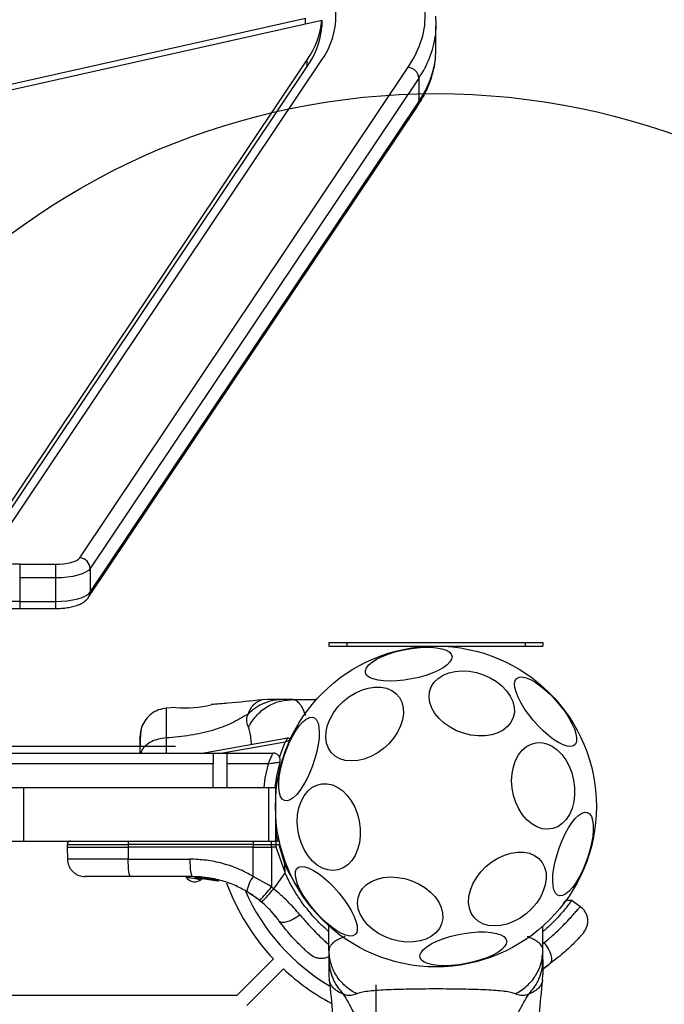
# Model space of a CAD drawing. Units: millimetres. Extents: x 17649 to 27591, y 36577 to 43955.
# Drawn here: x 23536 to 23717, y 41912 to 42189 of the extents above; entities that cross this region are included whole.
import ezdxf

# ---------------------------------------------------------------- set-up
doc = ezdxf.new("R2010")
doc.units = ezdxf.units.MM
doc.header["$LTSCALE"] = 200
doc.layers.add('OTWORY_MONTAŻOWE', color=1, linetype='Continuous')

msp = doc.modelspace()

# ---------------------------------------------------------------- linework, layer by layer
at = {"color": 7, "linetype": 'Continuous', "lineweight": 25}
for p, q in [((23499.86, 42163.04), (23616.17, 42189.07)), ((23616.17, 42187.46), (23616.17, 42189.07)), ((23500.51, 42161.58), (23620.72, 42188.48)), ((23620.72, 42188.48), (23620.72, 42186.59)), ((23652.76, 42180.32), (23652.76, 42186.91)), ((23528.44, 42045.57), (23616.69, 42177.4)), ((23528.8, 42044.23), (23616.69, 42175.52)), ((23531.64, 42044.23), (23620.59, 42177.11)), ((23552.88, 42037.68), (23644.98, 42175.27)), ((23616.69, 42175.52), (23616.69, 42177.4)), ((23647.91, 42172.22), (23555.81, 42034.64)), ((23647.91, 42172.22), (23647.91, 42165.63)), ((23555.37, 42026.59), (23647.47, 42164.18)), ((23555.81, 42028.04), (23647.91, 42165.63)), ((23536.05, 42035.85), (23546.05, 42035.85)), ((23536.05, 42035.85), (23536.05, 42032.02)), ((23546.05, 42035.85), (23546.05, 42032.02)), ((23555.81, 42034.64), (23555.81, 42028.04)), ((23536.05, 42032.02), (23536.05, 42025.42)), ((23546.05, 42032.02), (23536.05, 42032.02)), ((23546.05, 42032.02), (23546.05, 42025.42)), ((23536.05, 42025.42), (23546.05, 42025.42)), ((23536.05, 42023.43), (23546.05, 42023.43)), ((23622.76, 42013.89), (23622.76, 42012.89)), ((23622.76, 42013.89), (23627.76, 42013.89)), ((23622.76, 42012.89), (23627.76, 42012.89)), ((23627.76, 42013.89), (23627.76, 42012.89)), ((23627.76, 42013.89), (23677.76, 42013.89)), ((23627.76, 42012.89), (23677.76, 42012.89)), ((23668.79, 42013.91), (23668.79, 42013.89)), ((23677.76, 42013.89), (23677.76, 42012.89)), ((23677.76, 42013.89), (23682.76, 42013.89)), ((23677.76, 42012.89), (23682.76, 42012.89)), ((23682.76, 42013.89), (23682.76, 42012.89)), ((23579.84, 41995.66), (23577.09, 41995.44)), ((23605.62, 41997.89), (23603.96, 41997.8)), ((23612.47, 41997.89), (23609.85, 41997.89)), ((23612.47, 41997.89), (23619.22, 41997.89)), ((23587.24, 41982.89), (23611.21, 41987.12)), ((23579.77, 41984.74), (23532.76, 41984.74)), ((22898.45, 41982.89), (23607.08, 41982.89)), ((23594.26, 41982.72), (23590.26, 41982.72)), ((23590.26, 41982.72), (23590.26, 41979.89)), ((23594.26, 41979.89), (23594.26, 41982.72)), ((23590.26, 41979.89), (22915.26, 41979.89)), ((23590.26, 41973.2), (23590.26, 41979.89)), ((23605.77, 41979.89), (23594.26, 41979.89)), ((23594.26, 41973.2), (23594.26, 41979.89)), ((23533.91, 41973.2), (23537.1, 41973.2)), ((23537.1, 41973.2), (23537.1, 41958.2)), ((23537.1, 41973.2), (23605.76, 41973.2)), ((23605.76, 41973.2), (23605.76, 41958.2)), ((23605.76, 41973.2), (23607.76, 41973.2)), ((23607.76, 41973.2), (23607.76, 41958.2)), ((23533.91, 41958.2), (23537.1, 41958.2)), ((23537.1, 41958.2), (23605.76, 41958.2)), ((23549.38, 41957.21), (23549.38, 41956.45)), ((23566.45, 41957.21), (23566.45, 41956.45)), ((23601.51, 41957.21), (23566.45, 41957.21)), ((23601.51, 41957.21), (23601.51, 41956.45)), ((23601.51, 41957.21), (23606.61, 41957.21)), ((23605.76, 41958.2), (23607.76, 41958.2)), ((23605.94, 41958.2), (23606.59, 41958.2)), ((23606.61, 41956.45), (23606.61, 41957.21)), ((23606.61, 41957.21), (23607.97, 41957.21)), ((23607.76, 41958.2), (23607.9, 41958.2)), ((23608.56, 41958.2), (23607.9, 41958.2)), ((23607.97, 41956.45), (23607.97, 41957.21)), ((23607.97, 41957.21), (23608.66, 41957.21)), ((23608.66, 41957.21), (23610.43, 41951.53)), ((23549.38, 41956.45), (23549.43, 41953.11)), ((23549.38, 41956.45), (23566.45, 41956.45)), ((23566.45, 41956.45), (23566.46, 41953.11)), ((23601.51, 41956.45), (23566.45, 41956.45)), ((23601.51, 41956.45), (23605.86, 41956.45)), ((23601.52, 41948.27), (23601.51, 41956.45)), ((23605.86, 41956.45), (23606.61, 41956.45)), ((23606.61, 41956.45), (23606.62, 41945.32)), ((23607.97, 41956.45), (23606.61, 41956.45)), ((23610.44, 41949.35), (23607.97, 41956.45)), ((23566.46, 41953.11), (23583.76, 41953.11)), ((23610.44, 41949.35), (23610.43, 41951.53)), ((23610.44, 41949.35), (23607.25, 41944.8)), ((23584.48, 41948.2), (23567.18, 41948.2)), ((23585.36, 41948.08), (23589.7, 41947.62)), ((23585.36, 41948.08), (23585.36, 41948.07)), ((23585.44, 41947.83), (23589.65, 41947.39)), ((23585.68, 41947.82), (23585.46, 41947.83)), ((23585.85, 41947.82), (23585.68, 41947.82)), ((23587.06, 41947.73), (23589.1, 41947.48)), ((23587.26, 41947.72), (23591.47, 41947.01)), ((23588.21, 41947.61), (23588.66, 41947.55)), ((23589.44, 41947.43), (23589.51, 41947.42)), ((23589.65, 41947.39), (23590.02, 41947.32)), ((23589.73, 41947.63), (23589.7, 41947.63)), ((23589.7, 41947.62), (23589.7, 41947.63)), ((23589.93, 41947.63), (23589.92, 41947.59)), ((23589.92, 41947.34), (23590.12, 41947.3)), ((23589.93, 41947.63), (23590.32, 41947.56)), ((23590.34, 41947.56), (23590.33, 41947.56)), ((23591.53, 41947), (23591.47, 41947.01)), ((23591.54, 41947.24), (23591.54, 41947.25)), ((23591.57, 41947.25), (23591.54, 41947.25)), ((23591.76, 41947.25), (23591.75, 41947.19)), ((23591.76, 41947.25), (23591.84, 41947.23)), ((23591.85, 41947.23), (23591.84, 41947.23)), ((23605.87, 41945.81), (23601.52, 41948.27)), ((23606.62, 41945.32), (23605.87, 41945.81)), ((23603.35, 41941.52), (23599.71, 41944.05)), ((23606.62, 41945.32), (23607.25, 41944.8)), ((23603.35, 41941.52), (23603.89, 41941.07)), ((23693.26, 41939.78), (23690.75, 41941.53)), ((23607.8, 41937.07), (23608.28, 41936.46)), ((23622.76, 41927.59), (23622.76, 41934.35)), ((23682.76, 41927.59), (23682.76, 41934.35)), ((23622.76, 41927.59), (23622.76, 41924.97)), ((23682.76, 41924.97), (23682.76, 41927.59)), ((23596.94, 41914.89), (23607.18, 41925.13)), ((23684.81, 41923.87), (23682.76, 41922.19)), ((23599.76, 41912.06), (23610.01, 41922.3)), ((23622.76, 41920.74), (23622.86, 41919.08)), ((23682.67, 41919.08), (23682.76, 41920.74)), ((23683.59, 41922.93), (23682.76, 41922.22)), ((23683.59, 41922.93), (23684.19, 41923.41)), ((23635.91, 41917.89), (23635.91, 41250.88)), ((23596.94, 41914.89), (22908.59, 41914.89))]:
    msp.add_line(p, q, dxfattribs=at)
at = {"color": 1, "linetype": 'Continuous', "lineweight": 25}
for p, q in [((23536.05, 42025.42), (23536.05, 42023.43)), ((23546.05, 42025.42), (23546.05, 42023.43)), ((23610.47, 41985.97), (23593, 41982.89)), ((23549.38, 41957.21), (23566.45, 41957.21)), ((23590.28, 41947.45), (23591.54, 41947.24)), ((23683.12, 41929.7), (23682.76, 41929.38))]:
    msp.add_line(p, q, dxfattribs=at)
at = {"color": 7, "linetype": 'Continuous', "lineweight": 25, "flags": 128}
for points in [[(23644.98, 42175.27), (23646.73, 42178.18), (23648.08, 42181.12), (23649.04, 42184.08), (23649.6, 42187.04), (23649.76, 42190.01), (23649.53, 42192.99), (23648.89, 42195.95), (23647.86, 42198.9), (23646.43, 42201.83), (23644.62, 42204.74)], [(23652.6, 42189.65), (23652.76, 42187.19), (23652.6, 42184.19)], [(23652.59, 42177.54), (23652.6, 42177.58), (23652.76, 42180.32)], [(23546.05, 42035.85), (23547.22, 42035.88), (23548.37, 42035.98), (23549.44, 42036.14), (23550.42, 42036.36), (23551.28, 42036.64), (23551.99, 42036.95), (23552.52, 42037.3), (23552.88, 42037.68)], [(23555.81, 42034.64), (23555.3, 42034.1), (23554.53, 42033.59), (23553.52, 42033.14), (23552.3, 42032.75), (23550.9, 42032.44), (23549.36, 42032.21), (23547.73, 42032.06), (23546.05, 42032.02)], [(23546.05, 42025.42), (23547.73, 42025.47), (23549.36, 42025.61), (23550.9, 42025.84), (23552.3, 42026.16), (23553.52, 42026.55), (23554.53, 42027), (23555.3, 42027.5), (23555.81, 42028.04)], [(23645.9, 42003.67), (23643.84, 42003.33), (23641.81, 42003.13), (23639.88, 42003.06), (23638.09, 42003.13), (23636.51, 42003.33), (23635.18, 42003.66), (23634.13, 42004.11), (23633.4, 42004.67), (23633.01, 42005.32), (23632.96, 42006.04), (23633.26, 42006.81), (23633.9, 42007.61), (23634.87, 42008.42), (23636.13, 42009.21), (23637.64, 42009.96), (23639.37, 42010.64), (23641.27, 42011.25), (23643.28, 42011.76), (23645.34, 42012.16), (23647.39, 42012.43), (23649.38, 42012.56), (23651.24, 42012.57), (23652.93, 42012.43), (23654.39, 42012.16), (23655.58, 42011.77), (23656.48, 42011.26), (23657.04, 42010.66), (23657.27, 42009.97), (23657.14, 42009.22), (23656.66, 42008.43), (23655.86, 42007.63), (23654.74, 42006.83), (23653.35, 42006.05), (23651.72, 42005.33), (23649.9, 42004.68), (23647.94, 42004.12), (23645.9, 42003.67)], [(23664.55, 41987.69), (23662.53, 41987.92), (23660.51, 41988.42), (23658.56, 41989.15), (23656.73, 41990.11), (23655.08, 41991.25), (23653.65, 41992.56), (23652.48, 41993.99), (23651.61, 41995.5), (23651.06, 41997.05), (23650.85, 41998.59), (23650.98, 42000.08), (23651.45, 42001.48), (23652.25, 42002.74), (23653.35, 42003.83), (23654.73, 42004.72), (23656.33, 42005.38), (23658.13, 42005.79), (23660.05, 42005.95), (23662.06, 42005.84), (23664.08, 42005.48), (23666.07, 42004.86), (23667.97, 42004.02), (23669.72, 42002.96), (23671.27, 42001.73), (23672.57, 42000.36), (23673.59, 41998.88), (23674.31, 41997.35), (23674.69, 41995.8), (23674.73, 41994.27), (23674.42, 41992.83), (23673.79, 41991.49), (23672.83, 41990.31), (23671.59, 41989.32), (23670.09, 41988.54), (23668.39, 41988), (23666.52, 41987.71), (23664.55, 41987.69)], [(23675.43, 42003.84), (23676.08, 42004.17), (23676.95, 42004.23), (23678.01, 42004), (23679.23, 42003.5), (23680.57, 42002.74), (23682, 42001.75), (23683.47, 42000.54), (23684.94, 41999.17), (23686.37, 41997.65), (23687.71, 41996.05), (23688.94, 41994.4), (23690.01, 41992.75), (23690.89, 41991.16), (23691.57, 41989.65), (23692.01, 41988.29), (23692.2, 41987.11), (23692.15, 41986.14), (23691.84, 41985.41), (23691.3, 41984.94), (23690.54, 41984.75), (23689.57, 41984.83), (23688.42, 41985.2), (23687.14, 41985.83), (23685.75, 41986.71), (23684.3, 41987.81), (23682.82, 41989.11), (23681.37, 41990.56), (23679.98, 41992.12), (23678.68, 41993.76), (23677.53, 41995.41), (23676.55, 41997.04), (23675.77, 41998.59), (23675.21, 42000.03), (23674.89, 42001.3), (23674.82, 42002.39), (23675, 42003.24), (23675.43, 42003.84)], [(23634.49, 41981.92), (23632.65, 41981.21), (23630.81, 41980.79), (23629.02, 41980.66), (23627.34, 41980.83), (23625.82, 41981.29), (23624.5, 41982.03), (23623.41, 41983.04), (23622.6, 41984.27), (23622.07, 41985.7), (23621.85, 41987.28), (23621.94, 41988.97), (23622.35, 41990.72), (23623.05, 41992.48), (23624.03, 41994.19), (23625.27, 41995.82), (23626.71, 41997.31), (23628.33, 41998.62), (23630.08, 41999.71), (23631.91, 42000.55), (23633.75, 42001.12), (23635.57, 42001.4), (23637.31, 42001.37), (23638.91, 42001.06), (23640.34, 42000.45), (23641.55, 41999.58), (23642.51, 41998.45), (23643.18, 41997.12), (23643.55, 41995.61), (23643.62, 41993.97), (23643.37, 41992.24), (23642.81, 41990.48), (23641.97, 41988.74), (23640.85, 41987.06), (23639.51, 41985.49), (23637.97, 41984.09), (23636.28, 41982.89), (23634.49, 41981.92)], [(23610.3, 41969.54), (23609.68, 41969.94), (23609.2, 41970.67), (23608.87, 41971.7), (23608.69, 41973), (23608.68, 41974.54), (23608.83, 41976.28), (23609.13, 41978.15), (23609.59, 41980.11), (23610.19, 41982.11), (23610.9, 41984.08), (23611.72, 41985.96), (23612.61, 41987.72), (23613.55, 41989.28), (23614.51, 41990.61), (23615.47, 41991.67), (23616.4, 41992.43), (23617.27, 41992.87), (23618.05, 41992.97), (23618.73, 41992.74), (23619.28, 41992.17), (23619.69, 41991.29), (23619.95, 41990.12), (23620.04, 41988.69), (23619.97, 41987.05), (23619.74, 41985.24), (23619.36, 41983.31), (23618.83, 41981.33), (23618.17, 41979.34), (23617.4, 41977.4), (23616.55, 41975.58), (23615.63, 41973.92), (23614.67, 41972.46), (23613.71, 41971.26), (23612.76, 41970.35), (23611.86, 41969.74), (23611.03, 41969.47), (23610.3, 41969.54)], [(23691.36, 41975.3), (23691.63, 41973.23), (23691.64, 41971.18), (23691.41, 41969.2), (23690.92, 41967.35), (23690.2, 41965.68), (23689.27, 41964.24), (23688.16, 41963.07), (23686.89, 41962.21), (23685.5, 41961.67), (23684.04, 41961.48), (23682.54, 41961.64), (23681.05, 41962.15), (23679.61, 41962.98), (23678.27, 41964.13), (23677.05, 41965.54), (23676, 41967.2), (23675.15, 41969.03), (23674.52, 41971), (23674.13, 41973.05), (23673.98, 41975.11), (23674.1, 41977.14), (23674.46, 41979.06), (23675.06, 41980.83), (23675.89, 41982.39), (23676.92, 41983.7), (23678.11, 41984.72), (23679.45, 41985.42), (23680.87, 41985.78), (23682.36, 41985.8), (23683.86, 41985.47), (23685.33, 41984.79), (23686.73, 41983.8), (23688.01, 41982.51), (23689.15, 41980.97), (23690.1, 41979.22), (23690.85, 41977.31), (23691.36, 41975.3)], [(23609, 41980.34), (23608.07, 41976.42), (23607.57, 41973.2)], [(23631.24, 41963.76), (23631.5, 41961.7), (23631.52, 41959.64), (23631.28, 41957.67), (23630.8, 41955.81), (23630.08, 41954.14), (23629.15, 41952.7), (23628.03, 41951.53), (23626.76, 41950.67), (23625.38, 41950.13), (23623.92, 41949.94), (23622.42, 41950.1), (23620.93, 41950.61), (23619.49, 41951.45), (23618.14, 41952.59), (23616.93, 41954.01), (23615.88, 41955.66), (23615.03, 41957.5), (23614.4, 41959.47), (23614, 41961.51), (23613.86, 41963.58), (23613.97, 41965.6), (23614.34, 41967.52), (23614.94, 41969.29), (23615.77, 41970.85), (23616.79, 41972.16), (23617.99, 41973.18), (23619.32, 41973.88), (23620.75, 41974.25), (23622.24, 41974.26), (23623.74, 41973.93), (23625.2, 41973.26), (23626.6, 41972.26), (23627.89, 41970.98), (23629.02, 41969.44), (23629.98, 41967.69), (23630.72, 41965.77), (23631.24, 41963.76)], [(23695.23, 41966.24), (23695.85, 41965.84), (23696.33, 41965.11), (23696.66, 41964.08), (23696.84, 41962.78), (23696.85, 41961.24), (23696.7, 41959.5), (23696.39, 41957.63), (23695.94, 41955.67), (23695.34, 41953.67), (23694.62, 41951.7), (23693.81, 41949.81), (23692.92, 41948.06), (23691.98, 41946.5), (23691.01, 41945.17), (23690.06, 41944.11), (23689.13, 41943.35), (23688.26, 41942.91), (23687.48, 41942.81), (23686.8, 41943.04), (23686.25, 41943.61), (23685.84, 41944.49), (23685.58, 41945.66), (23685.49, 41947.09), (23685.55, 41948.73), (23685.78, 41950.54), (23686.17, 41952.47), (23686.7, 41954.45), (23687.36, 41956.44), (23688.13, 41958.38), (23688.98, 41960.2), (23689.9, 41961.86), (23690.86, 41963.32), (23691.82, 41964.52), (23692.77, 41965.43), (23693.67, 41966.03), (23694.5, 41966.31), (23695.23, 41966.24)], [(23607.76, 41961.16), (23607.89, 41960.39), (23608.31, 41958.18)], [(23608.83, 41958.16), (23608.72, 41958.18), (23608.56, 41958.2)], [(23674.54, 41935.62), (23672.7, 41934.91), (23670.86, 41934.49), (23669.08, 41934.36), (23667.4, 41934.53), (23665.88, 41934.99), (23664.55, 41935.73), (23663.47, 41936.74), (23662.65, 41937.97), (23662.12, 41939.4), (23661.9, 41940.98), (23662, 41942.67), (23662.4, 41944.42), (23663.11, 41946.18), (23664.09, 41947.89), (23665.32, 41949.52), (23666.77, 41951.01), (23668.39, 41952.32), (23670.14, 41953.41), (23671.96, 41954.25), (23673.81, 41954.82), (23675.62, 41955.09), (23677.36, 41955.07), (23678.97, 41954.76), (23680.4, 41954.15), (23681.6, 41953.27), (23682.56, 41952.15), (23683.23, 41950.82), (23683.61, 41949.31), (23683.67, 41947.67), (23683.42, 41945.94), (23682.86, 41944.18), (23682.02, 41942.44), (23680.91, 41940.76), (23679.56, 41939.19), (23678.02, 41937.79), (23676.33, 41936.59), (23674.54, 41935.62)], [(23567.18, 41948.2), (23567.04, 41948.29), (23566.91, 41948.57), (23566.78, 41949.02), (23566.67, 41949.63), (23566.58, 41950.37), (23566.52, 41951.22), (23566.47, 41952.15), (23566.46, 41953.11)], [(23583.76, 41953.11), (23583.77, 41952.15), (23583.82, 41951.22), (23583.88, 41950.37), (23583.97, 41949.63), (23584.08, 41949.02), (23584.21, 41948.57), (23584.34, 41948.29), (23584.48, 41948.2)], [(23630.1, 41931.94), (23629.45, 41931.61), (23628.58, 41931.55), (23627.52, 41931.78), (23626.3, 41932.28), (23624.96, 41933.03), (23623.53, 41934.03), (23622.06, 41935.24), (23620.59, 41936.61), (23619.16, 41938.13), (23617.82, 41939.73), (23616.59, 41941.38), (23615.52, 41943.03), (23614.63, 41944.62), (23613.96, 41946.12), (23613.52, 41947.49), (23613.33, 41948.67), (23613.38, 41949.64), (23613.68, 41950.37), (23614.23, 41950.84), (23614.99, 41951.03), (23615.96, 41950.95), (23617.1, 41950.58), (23618.39, 41949.95), (23619.78, 41949.07), (23621.23, 41947.97), (23622.7, 41946.67), (23624.16, 41945.22), (23625.55, 41943.66), (23626.84, 41942.02), (23628, 41940.37), (23628.98, 41938.74), (23629.76, 41937.19), (23630.32, 41935.75), (23630.64, 41934.48), (23630.71, 41933.39), (23630.53, 41932.54), (23630.1, 41931.94)], [(23644.48, 41929.85), (23642.46, 41930.09), (23640.44, 41930.58), (23638.49, 41931.31), (23636.66, 41932.27), (23635.01, 41933.41), (23633.58, 41934.72), (23632.41, 41936.15), (23631.54, 41937.66), (23630.99, 41939.21), (23630.78, 41940.75), (23630.91, 41942.24), (23631.38, 41943.64), (23632.18, 41944.9), (23633.28, 41945.99), (23634.66, 41946.88), (23636.26, 41947.54), (23638.06, 41947.96), (23639.98, 41948.11), (23641.99, 41948.01), (23644.01, 41947.64), (23646, 41947.03), (23647.9, 41946.18), (23649.65, 41945.12), (23651.19, 41943.89), (23652.5, 41942.52), (23653.52, 41941.04), (23654.24, 41939.51), (23654.62, 41937.96), (23654.66, 41936.44), (23654.35, 41934.99), (23653.72, 41933.65), (23652.76, 41932.47), (23651.52, 41931.48), (23650.02, 41930.7), (23648.32, 41930.16), (23646.45, 41929.87), (23644.48, 41929.85)], [(23690.77, 41941.53), (23689.61, 41941.52), (23689.07, 41941.52)], [(23608.74, 41935.84), (23609.1, 41935.55), (23609.62, 41935.41), (23610.29, 41935.42), (23611.07, 41935.58), (23611.93, 41935.89), (23612.83, 41936.33), (23613.72, 41936.89), (23614.58, 41937.53)], [(23661.22, 41923.81), (23659.16, 41923.47), (23657.13, 41923.27), (23655.2, 41923.2), (23653.42, 41923.26), (23651.84, 41923.47), (23650.51, 41923.8), (23649.46, 41924.25), (23648.73, 41924.81), (23648.33, 41925.46), (23648.28, 41926.18), (23648.58, 41926.95), (23649.23, 41927.75), (23650.19, 41928.56), (23651.45, 41929.35), (23652.97, 41930.1), (23654.7, 41930.78), (23656.6, 41931.39), (23658.6, 41931.9), (23660.66, 41932.29), (23662.71, 41932.57), (23664.7, 41932.7), (23666.57, 41932.7), (23668.25, 41932.57), (23669.71, 41932.3), (23670.91, 41931.91), (23671.8, 41931.4), (23672.37, 41930.8), (23672.59, 41930.11), (23672.46, 41929.36), (23671.99, 41928.57), (23671.18, 41927.77), (23670.07, 41926.96), (23668.67, 41926.19), (23667.04, 41925.47), (23665.22, 41924.82), (23663.26, 41924.26), (23661.22, 41923.81)], [(23684.81, 41923.87), (23685.1, 41924.22), (23685.25, 41924.74), (23685.24, 41925.41), (23685.07, 41926.19), (23684.76, 41927.05), (23684.32, 41927.95), (23683.76, 41928.85), (23683.12, 41929.7)]]:
    msp.add_lwpolyline(points, dxfattribs=at)
at = {"color": 1, "linetype": 'Continuous', "lineweight": 25, "flags": 128}
for points in [[(23608.89, 41981.73), (23609.04, 41982.18), (23610.47, 41985.97)], [(23604.56, 41973.2), (23604.91, 41975.8), (23605.77, 41979.89)]]:
    msp.add_lwpolyline(points, dxfattribs=at)
at = {"color": 7, "linetype": 'Continuous', "lineweight": 25}
msp.add_circle((23652.76, 41967.89), 45, dxfattribs=at)
for centre, radius, start, end in [((23603.09, 42189.76), 21.6, 324.1392, 37.2835), ((23598.17, 42190.42), 22.64, 324.8805, 355.0676), ((23598.17, 42188.54), 22.64, 324.8802, 355.0677), ((23644.76, 42172.13), 3.15, 1.6992, 86.0092), ((23552.66, 42034.54), 3.15, 1.6989, 86.0096), ((23535.82, 41930.11), 105.74, 89.8737, 98.2217), ((23535.83, 41928.04), 97.38, 89.8733, 98.2222), ((23582.29, 42026.67), 31.13, 265.4847, 283.9095), ((23611.3, 41986.62), 0.5, 335.6854, 100), ((23607.08, 41980.89), 2, 344.1164, 90), ((23568.26, 41957.45), 1.83, 155.7739, 187.5735), ((23603.32, 41957.45), 1.83, 155.7713, 187.5795), ((23596.68, 41957.45), 9.93, 358.5798, 4.3031), ((23585.15, 41949.77), 3, 211.6851, 313.2328), ((23590.07, 41947.57), 0.249, 259.6536, 358.6308), ((23652.76, 41967.89), 62.5, 200.0613, 223.1662), ((23609.52, 41942.33), 9.96, 143.4332, 170.0914), ((23652.76, 41967.89), 58.5, 204.0058, 239.3017), ((23573.64, 41970.39), 41.43, 315.8171, 322.7541), ((23574.77, 41970.71), 41.55, 314.5014, 321.4237), ((23652.76, 41967.89), 62.5, 226.8338, 241.982)]:
    msp.add_arc(centre, radius, start, end, dxfattribs=at)
at = {"color": 1, "linetype": 'Continuous', "lineweight": 25}
for centre, radius, start, end in [((23625.58, 42187.88), 27.27, 324.9609, 352.2341), ((23625.34, 42181.38), 27.52, 325.0859, 351.9876), ((23645.32, 42165.62), 2.59, 326.3597, 0.269), ((23553.21, 42028.03), 2.59, 326.3288, 0.2697), ((23595.92, 41988.64), 39.85, 291.3534, 291.9024), ((23585.27, 41949.69), 1.61, 267.2459, 273.2582)]:
    msp.add_arc(centre, radius, start, end, dxfattribs=at)
at = {"color": 7, "linetype": 'Continuous', "lineweight": 25}
for points, knots in [([(23647.47, 42164.18), (23647.79, 42164.67), (23648.71, 42166.09), (23649.98, 42168.45), (23651.19, 42171.28), (23652.03, 42174.12), (23652.48, 42176.1), (23652.55, 42177.14), (23652.56, 42177.22)], [0, 0, 0, 0, 0.117272, 0.336549, 0.554005, 0.769048, 0.981773, 1, 1, 1, 1]), ([(23546.05, 42023.43), (23546.35, 42023.43), (23547.21, 42023.44), (23548.62, 42023.55), (23550.23, 42023.79), (23551.75, 42024.17), (23553.09, 42024.68), (23554.18, 42025.33), (23554.92, 42025.98), (23555.26, 42026.43), (23555.37, 42026.59)], [0, 0, 0, 0, 0.076185, 0.220961, 0.367564, 0.518451, 0.678241, 0.821751, 0.938393, 1, 1, 1, 1]), ([(23521.13, 42022.37), (23521.67, 42022.45), (23523.24, 42022.67), (23525.93, 42022.97), (23529.21, 42023.23), (23532.59, 42023.4), (23534.88, 42023.42), (23536.05, 42023.43)], [0, 0, 0, 0, 0.11512, 0.333781, 0.552852, 0.772266, 1, 1, 1, 1]), ([(23577.16, 41995.44), (23576.42, 41995.33), (23574.94, 41995.09), (23572.96, 41993.97), (23571.31, 41992.41), (23570.66, 41991.06), (23570.33, 41990.39)], [0, 0, 0, 0, 0.249944, 0.499967, 0.750054, 1, 1, 1, 1]), ([(23604, 41997.8), (23600.81, 41997.47), (23596.07, 41996.98), (23591.32, 41996.6), (23589.77, 41996.48)], [0, 0, 0, 0, 0.67232, 1, 1, 1, 1]), ([(23609.85, 41997.89), (23608.96, 41997.84), (23607.18, 41997.74), (23604.61, 41996.93), (23602.2, 41995.69), (23600.83, 41994.5), (23600.15, 41993.9)], [0, 0, 0, 0, 0.250027, 0.500008, 0.750004, 1, 1, 1, 1]), ([(23600.19, 41990.17), (23600.88, 41991.28), (23602.26, 41993.51), (23605.27, 41995.95), (23608.73, 41997.58), (23611.22, 41997.79), (23612.47, 41997.89)], [0, 0, 0, 0, 0.249987, 0.499964, 0.749893, 1, 1, 1, 1]), ([(23609.85, 41997.89), (23609.5, 41997.89), (23608.82, 41997.89), (23607.87, 41997.89), (23607.06, 41997.89), (23606.42, 41997.89), (23605.96, 41997.89), (23605.67, 41997.89), (23605.63, 41997.89), (23605.62, 41997.89)], [0, 0, 0, 0, 0.144621, 0.28723, 0.430926, 0.571561, 0.714416, 0.857082, 1, 1, 1, 1]), ([(23616.29, 41993.46), (23616.09, 41993.93), (23615.69, 41994.89), (23615.08, 41995.98), (23614.53, 41996.74), (23614.08, 41997.21), (23613.68, 41997.52), (23613.3, 41997.73), (23612.89, 41997.86), (23612.61, 41997.88), (23612.47, 41997.89)], [0, 0, 0, 0, 0.167096, 0.348057, 0.502107, 0.614425, 0.700068, 0.80472, 0.900419, 1, 1, 1, 1]), ([(23600.15, 41993.9), (23598.64, 41992.98), (23595.58, 41991.1), (23590.03, 41989.1), (23583.83, 41987.69), (23579.39, 41987.31), (23577.09, 41987.11)], [0, 0, 0, 0, 0.235167, 0.474985, 0.727597, 1, 1, 1, 1]), ([(23600.19, 41990.17), (23600.01, 41990.65), (23599.77, 41991.25), (23599.7, 41992.1), (23599.72, 41992.6), (23599.82, 41993.2), (23600.03, 41993.65), (23600.15, 41993.9)], [0, 0, 0, 0, 0.436941, 0.555974, 0.683201, 0.825273, 1, 1, 1, 1]), ([(23570.33, 41990.4), (23570.17, 41989.91), (23569.85, 41988.96), (23569.8, 41987.7), (23569.77, 41987.09)], [0, 0, 0, 0, 0.511241, 1, 1, 1, 1]), ([(23570.32, 41990.37), (23570.24, 41990.09), (23570.08, 41989.54), (23569.91, 41988.1), (23569.8, 41986.51), (23569.79, 41985.25), (23569.78, 41984.74)], [0, 0, 0, 0, 0.282249, 0.555731, 0.818941, 1, 1, 1, 1]), ([(23569.77, 41987.09), (23569.77, 41987.33), (23569.77, 41987.59), (23569.77, 41987.46), (23569.77, 41987.45)], [0, 0, 0, 0, 0.958162, 1, 1, 1, 1]), ([(23569.77, 41987.09), (23569.77, 41986.76), (23569.77, 41986.11), (23569.77, 41984.61), (23569.77, 41983.32), (23569.77, 41982.89)], [0, 0, 0, 0, 0.398332, 0.796038, 1, 1, 1, 1]), ([(23611.21, 41987.12), (23611.21, 41987.11), (23611.21, 41987.11), (23611.16, 41987.04), (23611.06, 41986.89), (23610.88, 41986.61), (23610.69, 41986.32), (23610.57, 41986.13), (23610.52, 41986.05), (23610.49, 41986.01), (23610.48, 41985.99), (23610.47, 41985.98), (23610.47, 41985.97), (23610.47, 41985.97)], [0, 0, 0, 0, 0.089995, 0.193864, 0.340202, 0.585528, 0.824942, 0.913366, 0.956177, 0.977734, 0.98866, 0.996477, 1, 1, 1, 1]), ([(23611.76, 41986.42), (23611.75, 41986.42), (23611.74, 41986.41), (23611.67, 41986.39), (23611.5, 41986.33), (23611.18, 41986.22), (23610.86, 41986.11), (23610.64, 41986.03), (23610.55, 41986), (23610.51, 41985.99), (23610.49, 41985.98), (23610.47, 41985.97), (23610.47, 41985.97), (23610.47, 41985.97)], [0, 0, 0, 0, 0.0901187, 0.1940702, 0.3404047, 0.5855043, 0.8268063, 0.9145279, 0.9568285, 0.9780774, 0.9888473, 0.996468, 1, 1, 1, 1]), ([(23605.77, 41979.89), (23605.77, 41979.89), (23605.86, 41980.09), (23606.03, 41980.49), (23606.36, 41981.25), (23606.69, 41982.02), (23606.93, 41982.56), (23607.06, 41982.84), (23607.07, 41982.87), (23607.08, 41982.89)], [0, 0, 0, 0, 0.002279, 0.133783, 0.261027, 0.526547, 0.715928, 0.852349, 1, 1, 1, 1]), ([(23605.77, 41979.89), (23605.78, 41979.89), (23606.05, 41979.93), (23606.47, 41980), (23607.28, 41980.12), (23608.06, 41980.22), (23608.65, 41980.3), (23608.95, 41980.34), (23608.98, 41980.34), (23609, 41980.34)], [0, 0, 0, 0, 0.002283, 0.167321, 0.261061, 0.526302, 0.71561, 0.852129, 1, 1, 1, 1]), ([(23550.38, 41958.2), (23550.26, 41958.18), (23550.07, 41958.16), (23549.83, 41958.04), (23549.67, 41957.91), (23549.54, 41957.75), (23549.42, 41957.52), (23549.4, 41957.33), (23549.38, 41957.21)], [0, 0, 0, 0, 0.239584, 0.368437, 0.500005, 0.631549, 0.76042, 1, 1, 1, 1]), ([(23607.97, 41957.21), (23607.97, 41957.33), (23607.97, 41957.52), (23607.96, 41957.75), (23607.95, 41957.96), (23607.93, 41958.13), (23607.91, 41958.19), (23607.9, 41958.2), (23607.9, 41958.2), (23607.9, 41958.2), (23607.9, 41958.2)], [0, 0, 0, 0, 0.238978, 0.367947, 0.499957, 0.749091, 0.93192, 0.979262, 0.992858, 1, 1, 1, 1]), ([(23549.43, 41953.11), (23549.51, 41952.49), (23549.63, 41951.53), (23550.26, 41950.39), (23550.9, 41949.6), (23551.7, 41948.97), (23552.85, 41948.36), (23553.81, 41948.26), (23554.43, 41948.2)], [0, 0, 0, 0, 0.239696, 0.368515, 0.500002, 0.631485, 0.760304, 1, 1, 1, 1]), ([(23601.52, 41948.27), (23600.14, 41949.01), (23597.39, 41950.49), (23592.95, 41951.97), (23588.39, 41952.93), (23585.31, 41953.05), (23583.76, 41953.11)], [0, 0, 0, 0, 0.2513535, 0.5020017, 0.7502222, 1, 1, 1, 1]), ([(23622.76, 41932.75), (23622.37, 41933.08), (23621.36, 41933.95), (23619.42, 41935.85), (23617.15, 41938.39), (23614.94, 41941.28), (23612.87, 41944.49), (23611.4, 41947.22), (23610.65, 41948.88), (23610.44, 41949.35)], [0, 0, 0, 0, 0.110331, 0.285198, 0.448366, 0.616624, 0.774324, 0.936142, 1, 1, 1, 1]), ([(23567.18, 41948.2), (23566.31, 41948.2), (23564.56, 41948.2), (23562.12, 41948.2), (23559.91, 41948.2), (23557.99, 41948.2), (23556.44, 41948.2), (23555.3, 41948.2), (23554.57, 41948.2), (23554.48, 41948.2), (23554.43, 41948.2)], [0, 0, 0, 0, 0.125874, 0.25054, 0.375779, 0.500344, 0.625653, 0.750164, 0.875499, 1, 1, 1, 1]), ([(23599.71, 41944.05), (23598.58, 41944.66), (23596.22, 41945.93), (23592.93, 41947.04), (23589.95, 41947.73), (23587.33, 41948.12), (23585.47, 41948.17), (23584.48, 41948.2)], [0, 0, 0, 0, 0.24093, 0.501892, 0.648858, 0.814894, 1, 1, 1, 1]), ([(23585.19, 41948.07), (23585.19, 41948.07), (23585.19, 41948.07), (23585.21, 41948.07), (23585.23, 41948.07), (23585.26, 41948.07), (23585.3, 41948.07), (23585.34, 41948.07), (23585.36, 41948.07)], [0, 0, 0, 0, 0.239571, 0.368466, 0.500172, 0.631483, 0.760487, 1, 1, 1, 1]), ([(23585.44, 41947.83), (23585.41, 41947.83), (23585.35, 41947.84), (23585.28, 41947.89), (23585.22, 41947.95), (23585.2, 41948.02), (23585.19, 41948.06), (23585.19, 41948.07)], [0, 0, 0, 0, 0.22018, 0.451379, 0.70795, 0.850318, 1, 1, 1, 1]), ([(23585.36, 41948.07), (23585.36, 41948.05), (23585.36, 41948.01), (23585.37, 41947.95), (23585.38, 41947.89), (23585.41, 41947.84), (23585.43, 41947.83), (23585.44, 41947.83)], [0, 0, 0, 0, 0.149649, 0.292024, 0.548478, 0.779894, 1, 1, 1, 1]), ([(23586.78, 41947.76), (23586.67, 41947.77), (23586.45, 41947.78), (23586.26, 41947.79), (23586.17, 41947.8)], [0, 0, 0, 0, 0.5009029, 1, 1, 1, 1]), ([(23587.87, 41947.65), (23587.93, 41947.65), (23588.01, 41947.64), (23588.14, 41947.62), (23588.16, 41947.62)], [0, 0, 0, 0, 0.857051, 1, 1, 1, 1]), ([(23589.26, 41947.46), (23589.36, 41947.44), (23589.54, 41947.41), (23589.7, 41947.38), (23589.77, 41947.37)], [0, 0, 0, 0, 0.584404, 1, 1, 1, 1]), ([(23589.65, 41947.39), (23589.65, 41947.4), (23589.65, 41947.4), (23589.66, 41947.45), (23589.68, 41947.51), (23589.69, 41947.57), (23589.7, 41947.61), (23589.7, 41947.62)], [0, 0, 0, 0, 0.220674, 0.451958, 0.708578, 0.850786, 1, 1, 1, 1]), ([(23589.92, 41947.59), (23589.92, 41947.57), (23589.91, 41947.53), (23589.87, 41947.47), (23589.81, 41947.42), (23589.73, 41947.39), (23589.67, 41947.39), (23589.65, 41947.39)], [0, 0, 0, 0, 0.1492516, 0.2915295, 0.5481551, 0.779534, 1, 1, 1, 1]), ([(23589.65, 41947.39), (23589.65, 41947.39), (23589.66, 41947.39), (23589.68, 41947.39), (23589.69, 41947.39)], [0, 0, 0, 0, 0.463803, 1, 1, 1, 1]), ([(23589.7, 41947.62), (23589.72, 41947.62), (23589.76, 41947.61), (23589.81, 41947.6), (23589.84, 41947.59), (23589.87, 41947.59), (23589.91, 41947.59), (23589.92, 41947.59), (23589.92, 41947.59)], [0, 0, 0, 0, 0.239675, 0.368587, 0.499957, 0.631588, 0.760497, 1, 1, 1, 1]), ([(23589.93, 41947.63), (23589.92, 41947.63), (23589.91, 41947.63), (23589.86, 41947.63), (23589.8, 41947.63), (23589.75, 41947.63), (23589.73, 41947.63)], [0, 0, 0, 0, 0.250016, 0.500059, 0.750074, 1, 1, 1, 1]), ([(23590.08, 41947.32), (23590.1, 41947.32), (23590.14, 41947.32), (23590.19, 41947.34), (23590.24, 41947.37), (23590.28, 41947.41), (23590.31, 41947.46), (23590.33, 41947.51), (23590.33, 41947.54), (23590.33, 41947.56)], [0, 0, 0, 0, 0.17643, 0.340968, 0.486922, 0.621613, 0.751447, 0.878274, 1, 1, 1, 1]), ([(23590.33, 41947.56), (23590.33, 41947.55), (23590.33, 41947.54), (23590.33, 41947.53), (23590.33, 41947.52)], [0, 0, 0, 0, 0.500799, 1, 1, 1, 1]), ([(23591.47, 41947.01), (23591.47, 41947.01), (23591.47, 41947.02), (23591.49, 41947.06), (23591.51, 41947.12), (23591.52, 41947.18), (23591.53, 41947.22), (23591.54, 41947.24)], [0, 0, 0, 0, 0.221654, 0.453797, 0.710324, 0.851931, 1, 1, 1, 1]), ([(23591.75, 41947.19), (23591.75, 41947.17), (23591.73, 41947.13), (23591.69, 41947.08), (23591.63, 41947.03), (23591.55, 41947), (23591.49, 41947.01), (23591.47, 41947.01)], [0, 0, 0, 0, 0.148186, 0.289712, 0.546285, 0.778517, 1, 1, 1, 1]), ([(23591.47, 41947.01), (23591.47, 41947.01), (23591.48, 41947.01), (23591.5, 41947.01), (23591.5, 41947.01)], [0, 0, 0, 0, 0.463183, 1, 1, 1, 1]), ([(23591.53, 41947), (23591.56, 41946.99), (23591.62, 41946.98), (23591.69, 41947.01), (23591.75, 41947.04), (23591.79, 41947.08), (23591.82, 41947.12), (23591.83, 41947.16), (23591.84, 41947.18)], [0, 0, 0, 0, 0.2174319, 0.4468253, 0.5717106, 0.705571, 0.8493464, 1, 1, 1, 1]), ([(23591.54, 41947.24), (23591.56, 41947.23), (23591.61, 41947.22), (23591.68, 41947.2), (23591.73, 41947.19), (23591.75, 41947.19), (23591.75, 41947.19)], [0, 0, 0, 0, 0.240634, 0.500123, 0.759457, 1, 1, 1, 1]), ([(23591.76, 41947.25), (23591.76, 41947.25), (23591.75, 41947.25), (23591.7, 41947.25), (23591.64, 41947.25), (23591.59, 41947.25), (23591.57, 41947.25)], [0, 0, 0, 0, 0.250048, 0.49983, 0.750006, 1, 1, 1, 1]), ([(23591.84, 41947.23), (23591.84, 41947.22), (23591.84, 41947.21), (23591.84, 41947.19), (23591.84, 41947.18)], [0, 0, 0, 0, 0.500069, 1, 1, 1, 1]), ([(23603.94, 41941.03), (23603.62, 41941.3), (23602.92, 41941.88), (23602.04, 41942.52), (23601.34, 41943.02), (23600.87, 41943.32), (23600.81, 41943.36), (23600.78, 41943.38)], [0, 0, 0, 0, 0.1766829, 0.3820894, 0.5884656, 0.7938948, 1, 1, 1, 1]), ([(23614.58, 41937.53), (23613.49, 41938.79), (23611.31, 41941.3), (23608.6, 41943.63), (23607.25, 41944.8)], [0, 0, 0, 0, 0.499839, 1, 1, 1, 1]), ([(23608.74, 41935.84), (23608.05, 41936.75), (23606.66, 41938.55), (23604.81, 41940.24), (23603.89, 41941.07)], [0, 0, 0, 0, 0.502193, 1, 1, 1, 1]), ([(23690.71, 41941.47), (23690.72, 41941.49), (23690.78, 41941.57), (23690.47, 41941.12), (23689.75, 41940.13), (23688.57, 41938.62), (23686.9, 41936.71), (23685, 41934.71), (23683.43, 41933.35), (23682.76, 41932.78)], [0, 0, 0, 0, 0.046872, 0.214991, 0.378803, 0.54741, 0.710168, 0.877994, 1, 1, 1, 1]), ([(23607.8, 41937.07), (23607.39, 41937.57), (23606.98, 41938.08), (23606.55, 41938.52), (23606.55, 41938.52)], [0, 0, 0, 0, 0.98852, 1, 1, 1, 1]), ([(23694.13, 41932.45), (23694.51, 41933.01), (23695.09, 41933.86), (23695.36, 41935.24), (23695.35, 41936.34), (23695.08, 41937.41), (23694.49, 41938.68), (23693.71, 41939.37), (23693.21, 41939.81)], [0, 0, 0, 0, 0.238025, 0.367438, 0.499999, 0.632565, 0.761978, 1, 1, 1, 1]), ([(23617.33, 41926.52), (23617.29, 41926.55), (23617.23, 41926.61), (23616.71, 41927.06), (23615.91, 41927.78), (23614.82, 41928.81), (23613.5, 41930.13), (23612.01, 41931.75), (23610.39, 41933.64), (23609.29, 41935.11), (23608.74, 41935.84)], [0, 0, 0, 0, 0.120698, 0.242644, 0.364595, 0.48886, 0.613895, 0.741014, 0.870024, 1, 1, 1, 1]), ([(23694.13, 41932.45), (23694.1, 41932.42), (23694.05, 41932.35), (23693.6, 41931.84), (23692.87, 41931.03), (23691.85, 41929.95), (23690.52, 41928.63), (23688.9, 41927.13), (23687.01, 41925.52), (23685.55, 41924.42), (23684.81, 41923.87)], [0, 0, 0, 0, 0.120698, 0.242645, 0.364596, 0.488862, 0.613896, 0.741014, 0.870027, 1, 1, 1, 1]), ([(23627.19, 41931.41), (23626.73, 41931.22), (23625.77, 41930.81), (23624.68, 41930.21), (23623.91, 41929.65), (23623.45, 41929.21), (23623.14, 41928.81), (23622.93, 41928.43), (23622.79, 41928.02), (23622.77, 41927.74), (23622.76, 41927.59)], [0, 0, 0, 0, 0.167094, 0.348055, 0.50211, 0.614428, 0.70007, 0.804722, 0.900413, 1, 1, 1, 1]), ([(23682.76, 41927.59), (23682.75, 41927.77), (23682.73, 41928.1), (23682.53, 41928.6), (23682.19, 41929.09), (23681.62, 41929.66), (23680.8, 41930.25), (23679.69, 41930.85), (23678.79, 41931.23), (23678.34, 41931.42)], [0, 0, 0, 0, 0.125753, 0.231313, 0.366001, 0.498258, 0.676147, 0.837293, 1, 1, 1, 1]), ([(23617.33, 41926.52), (23617.88, 41926.15), (23618.73, 41925.56), (23620.12, 41925.3), (23621.21, 41925.32), (23622.12, 41925.5), (23622.61, 41925.76), (23622.76, 41925.84)], [0, 0, 0, 0, 0.341549, 0.527245, 0.717461, 0.907684, 1, 1, 1, 1]), ([(23630.48, 41915.31), (23629.37, 41916), (23627.15, 41917.39), (23624.7, 41920.39), (23623.07, 41923.86), (23622.87, 41926.35), (23622.76, 41927.59)], [0, 0, 0, 0, 0.249987, 0.499964, 0.749893, 1, 1, 1, 1]), ([(23675.04, 41915.31), (23676.16, 41916), (23678.39, 41917.38), (23680.83, 41920.4), (23682.45, 41923.86), (23682.66, 41926.35), (23682.76, 41927.59)], [0, 0, 0, 0, 0.249987, 0.500013, 0.749995, 1, 1, 1, 1]), ([(23622.76, 41924.97), (23622.81, 41924.08), (23622.91, 41922.31), (23623.73, 41919.74), (23624.96, 41917.33), (23626.15, 41915.96), (23626.75, 41915.27)], [0, 0, 0, 0, 0.250028, 0.500009, 0.75, 1, 1, 1, 1]), ([(23622.76, 41924.97), (23622.76, 41924.63), (23622.76, 41923.95), (23622.76, 41922.99), (23622.76, 41922.19), (23622.76, 41921.54), (23622.76, 41921.08), (23622.76, 41920.79), (23622.76, 41920.76), (23622.76, 41920.74)], [0, 0, 0, 0, 0.144621, 0.28723, 0.430931, 0.571561, 0.714416, 0.857082, 1, 1, 1, 1]), ([(23678.78, 41915.27), (23679.38, 41915.96), (23680.57, 41917.33), (23681.8, 41919.74), (23682.61, 41922.31), (23682.71, 41924.08), (23682.76, 41924.97)], [0, 0, 0, 0, 0.250001, 0.499992, 0.749972, 1, 1, 1, 1]), ([(23682.76, 41924.97), (23682.76, 41924.63), (23682.76, 41923.95), (23682.76, 41922.99), (23682.76, 41922.19), (23682.76, 41921.54), (23682.76, 41921.08), (23682.76, 41920.79), (23682.76, 41920.76), (23682.76, 41920.74)], [0, 0, 0, 0, 0.1445557, 0.287018, 0.4306938, 0.5713306, 0.7142301, 0.8569891, 1, 1, 1, 1]), ([(23622.85, 41919.12), (23623.18, 41915.94), (23623.68, 41911.2), (23624.05, 41906.45), (23624.18, 41904.89)], [0, 0, 0, 0, 0.6723196, 1, 1, 1, 1]), ([(23681.35, 41904.9), (23681.47, 41906.45), (23681.85, 41911.2), (23682.34, 41915.94), (23682.68, 41919.12)], [0, 0, 0, 0, 0.3273899, 1, 1, 1, 1]), ([(23630.48, 41915.31), (23630.01, 41915.13), (23629.4, 41914.9), (23628.55, 41914.83), (23628.05, 41914.84), (23627.46, 41914.95), (23627, 41915.16), (23626.75, 41915.27)], [0, 0, 0, 0, 0.436952, 0.555986, 0.683211, 0.825272, 1, 1, 1, 1]), ([(23626.75, 41915.27), (23627.68, 41913.76), (23629.56, 41910.71), (23631.55, 41905.16), (23632.97, 41898.95), (23633.35, 41894.52), (23633.55, 41892.22)], [0, 0, 0, 0, 0.2351672, 0.4749859, 0.7275978, 1, 1, 1, 1]), ([(23675.04, 41915.31), (23674.64, 41915.46), (23673.79, 41915.75), (23671.95, 41916.03), (23669.64, 41916.26), (23666.88, 41916.42), (23663.72, 41916.55), (23660.25, 41916.63), (23656.56, 41916.68), (23652.76, 41916.7), (23648.96, 41916.68), (23645.28, 41916.63), (23641.81, 41916.55), (23638.65, 41916.42), (23635.89, 41916.26), (23633.58, 41916.03), (23631.73, 41915.75), (23630.89, 41915.46), (23630.48, 41915.31)], [0, 0, 0, 0, 0.055705, 0.115621, 0.177745, 0.241246, 0.305474, 0.370138, 0.435031, 0.50001, 0.564996, 0.629832, 0.694545, 0.758733, 0.822255, 0.884378, 0.944294, 1, 1, 1, 1]), ([(23671.98, 41892.22), (23672.18, 41894.52), (23672.56, 41898.95), (23673.98, 41905.16), (23675.97, 41910.71), (23677.85, 41913.76), (23678.78, 41915.27)], [0, 0, 0, 0, 0.272402, 0.525014, 0.764833, 1, 1, 1, 1]), ([(23678.78, 41915.27), (23678.46, 41915.13), (23677.88, 41914.88), (23677.14, 41914.82), (23676.17, 41914.88), (23675.52, 41915.13), (23675.04, 41915.31)], [0, 0, 0, 0, 0.2242065, 0.4022606, 0.563059, 1, 1, 1, 1])]:
    msp.add_open_spline(points, degree=3, knots=knots, dxfattribs=at)
at = {"color": 1, "linetype": 'Continuous', "lineweight": 25}
for points, knots in [([(23577.16, 41995.44), (23577.16, 41995.44), (23577.16, 41995.62), (23577.15, 41995), (23577.12, 41993.48), (23577.09, 41990.85), (23577.09, 41988.36), (23577.09, 41987.11)], [0, 0, 0, 0, 0.000083, 0.248337, 0.497981, 0.748269, 1, 1, 1, 1]), ([(23600.15, 41993.9), (23600.38, 41994.47), (23600.86, 41995.61), (23601.89, 41996.74), (23602.95, 41997.48), (23603.72, 41997.75), (23604.05, 41997.82), (23603.96, 41997.8), (23603.96, 41997.8)], [0, 0, 0, 0, 0.179018, 0.361071, 0.533541, 0.773016, 0.999213, 1, 1, 1, 1]), ([(23601.06, 41985.33), (23601.01, 41985.91), (23600.88, 41987.27), (23600.63, 41988.91), (23600.33, 41989.76), (23600.19, 41990.17)], [0, 0, 0, 0, 0.283976, 0.655026, 1, 1, 1, 1]), ([(23577.09, 41987.11), (23576.36, 41987.02), (23574.9, 41986.86), (23572.93, 41986.1), (23571.28, 41984.97), (23570.25, 41983.84), (23570.1, 41983.07), (23570.07, 41982.89)], [0, 0, 0, 0, 0.220027, 0.440116, 0.660267, 0.919273, 1, 1, 1, 1]), ([(23577.09, 41987.11), (23577.09, 41985.8), (23577.1, 41984.48), (23577.07, 41982.91), (23577.07, 41982.89)], [0, 0, 0, 0, 0.9896496, 1, 1, 1, 1]), ([(23566.46, 41953.11), (23565.3, 41953.11), (23562.97, 41953.11), (23559.72, 41953.11), (23556.76, 41953.11), (23554.2, 41953.11), (23552.12, 41953.11), (23550.59, 41953.11), (23549.62, 41953.11), (23549.5, 41953.11), (23549.43, 41953.11)], [0, 0, 0, 0, 0.124999, 0.250001, 0.375, 0.5, 0.624997, 0.749999, 0.874999, 1, 1, 1, 1]), ([(23610.43, 41951.53), (23611.17, 41950.05), (23612.64, 41947.09), (23614.9, 41943.47), (23616.37, 41941.58), (23616.95, 41940.85)], [0, 0, 0, 0, 0.379881, 0.759786, 1, 1, 1, 1]), ([(23582.76, 41948.05), (23583.16, 41948.01), (23584.53, 41947.88), (23585.83, 41947.53), (23586.76, 41947.28)], [0, 0, 0, 0, 0.288372, 1, 1, 1, 1]), ([(23688.53, 41940.79), (23688.61, 41940.9), (23689.02, 41941.42), (23689.17, 41941.65), (23689.07, 41941.51), (23689.07, 41941.51)], [0, 0, 0, 0, 0.2061628, 0.9933881, 1, 1, 1, 1]), ([(23614.58, 41937.53), (23615.24, 41936.75), (23616.58, 41935.17), (23618.5, 41933.14), (23620.25, 41931.39), (23621.72, 41930.02), (23622.44, 41929.38), (23622.76, 41929.09)], [0, 0, 0, 0, 0.20576, 0.413462, 0.621564, 0.82951, 1, 1, 1, 1]), ([(23683.12, 41929.7), (23683.91, 41930.37), (23685.48, 41931.71), (23687.51, 41933.62), (23689.27, 41935.38), (23690.71, 41936.92), (23691.82, 41938.17), (23692.63, 41939.12), (23693.08, 41939.65), (23693.26, 41939.88), (23693.21, 41939.81), (23693.21, 41939.81)], [0, 0, 0, 0, 0.123512, 0.248187, 0.373105, 0.497929, 0.623738, 0.748628, 0.874526, 0.999673, 1, 1, 1, 1]), ([(23626.75, 41915.27), (23626.19, 41915.51), (23625.05, 41915.99), (23623.91, 41917.02), (23623.18, 41918.08), (23622.9, 41918.84), (23622.83, 41919.18), (23622.86, 41919.08), (23622.86, 41919.08)], [0, 0, 0, 0, 0.179021, 0.361069, 0.533542, 0.773013, 0.999213, 1, 1, 1, 1]), ([(23682.67, 41919.08), (23682.66, 41919.03), (23682.64, 41918.92), (23682.35, 41918.06), (23681.62, 41917.02), (23680.48, 41915.99), (23679.34, 41915.51), (23678.78, 41915.27)], [0, 0, 0, 0, 0.225817, 0.465849, 0.638776, 0.820858, 1, 1, 1, 1])]:
    msp.add_open_spline(points, degree=3, knots=knots, dxfattribs=at)
at = {"layer": 'OTWORY_MONTAŻOWE'}
msp.add_circle((23652.76, 41967.89), 200, dxfattribs=at)

doc.saveas('drawing.dxf')
